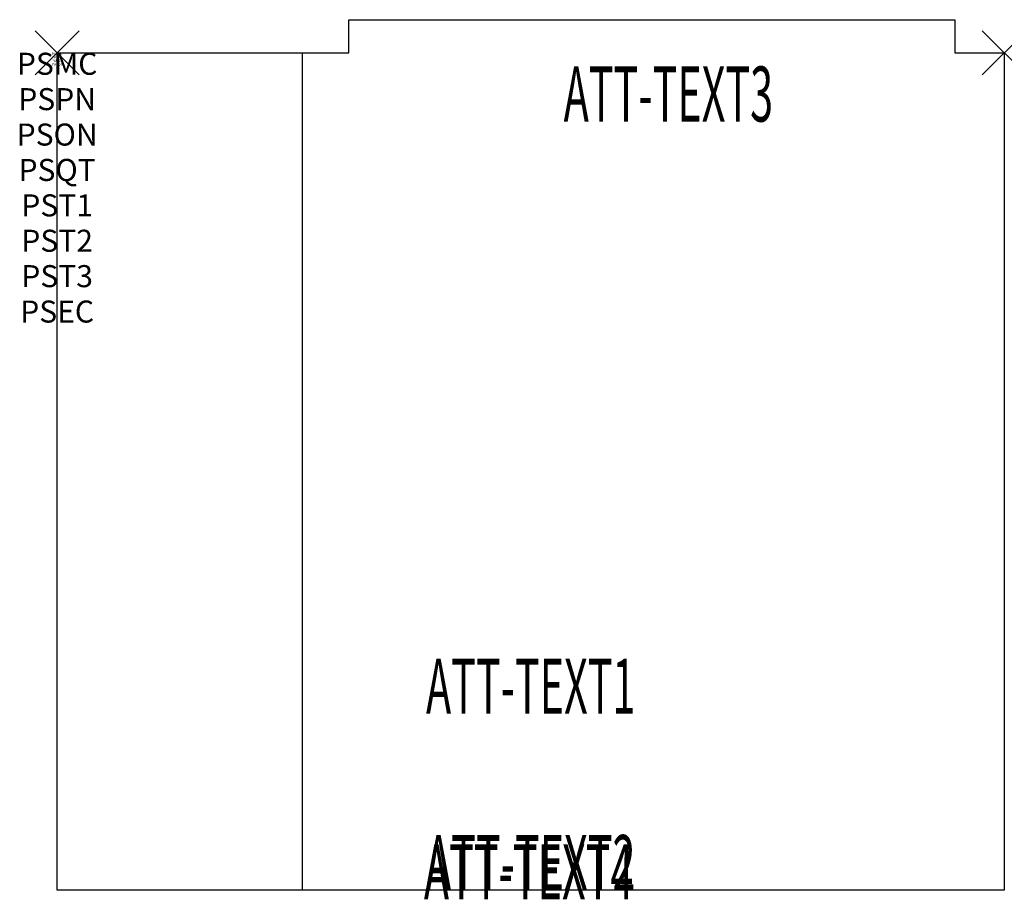
# Model space of a CAD drawing. Units: inches. Extents: x -1.7 to 43, y -38.4 to 1.5.
import ezdxf
from ezdxf.enums import TextEntityAlignment as Align

# ---------------------------------------------------------------- set-up
doc = ezdxf.new("R2010")
doc.units = ezdxf.units.IN
doc.header["$MEASUREMENT"] = 0
doc.header["$PDMODE"] = 3
doc.header["$PDSIZE"] = 1
for name, color, linetype in [('A-FURN-P-ATT', 7, 'Continuous'), ('A-FURN-P-PODIUM', 30, 'Continuous'), ('A-FURN-P-STORAGE-ATTTEXT1', 30, 'Continuous'), ('A-FURN-P-STORAGE-ATTTEXT2', 30, 'Continuous'), ('A-FURN-P-STORAGE-ATTTEXT3', 30, 'Continuous'), ('A-FURN-P-STORAGE-ATTTEXT4', 30, 'Continuous')]:
    doc.layers.add(name, color=color, linetype=linetype)
doc.styles.get("Standard").update_dxf_attribs({"font": 'arial.ttf'})

msp = doc.modelspace()

# ---------------------------------------------------------------- linework, layer by layer
at = {"layer": 'A-FURN-P-PODIUM'}
for p, q in [((13.25, 0), (13.25, 1.5)), ((13.25, 1.5), (40.75, 1.5)), ((40.75, 1.5), (40.75, 0)), ((0, 0), (13.25, 0)), ((0, -38), (0, 0)), ((40.75, 0), (43, 0)), ((43, 0), (43, -38)), ((11.125, 0), (11.125, -38)), ((43, -38), (0, -38))]:
    msp.add_line(p, q, dxfattribs=at)
for p in [(0, 0), (43, 0)]:
    msp.add_point(p, dxfattribs=at)

# ---------------------------------------------------------------- texts
at = {"layer": 'A-FURN-P-ATT', "flags": 1}
for tag, text, height, p in [('PSMC', 'FFM', 1, (0, 0)), ('FWDMC', 'FFM', 0.1, (0, 0)), ('FWDPN', '566200000', 0.1, (0, -0.161)), ('FWDSX', '', 0.1, (0, -0.321)), ('FWDQT', '1', 0.1, (0, -0.482)), ('PSPN', '566200000', 1, (0, -1.606)), ('PSON', '.', 1, (0, -3.213)), ('PSQT', '1', 1, (0, -4.819)), ('PST1', '.', 1, (0, -6.426)), ('PST2', '.', 1, (0, -8.032)), ('PST3', '.', 1, (0, -9.638)), ('PSEC', '.', 1, (0, -11.245))]:
    msp.add_attdef(tag, text=text, height=height, dxfattribs=at).set_placement(p, align=Align.TOP_CENTER)
at = {"layer": 'A-FURN-P-STORAGE-ATTTEXT1', "width": 0.55}
msp.add_attdef('ATT-TEXT1', text='566200000', height=2.5, dxfattribs=at).set_placement((21.5, -30), align=Align.CENTER)
at = {"layer": 'A-FURN-P-STORAGE-ATTTEXT2', "width": 0.55}
msp.add_attdef('ATT-TEXT2', text='43x38', height=2.5, dxfattribs=at).set_placement((21.5, -38), align=Align.CENTER)
at = {"layer": 'A-FURN-P-STORAGE-ATTTEXT3', "width": 0.55}
msp.add_attdef('ATT-TEXT3', text='48H', height=2.5, dxfattribs=at).set_placement((32.503, -3.123), align=Align.RIGHT)
at = {"layer": 'A-FURN-P-STORAGE-ATTTEXT4', "width": 0.55}
msp.add_attdef('ATT-TEXT4', text='PODIUM', height=2.5, dxfattribs=at).set_placement((26.158, -38.417), align=Align.RIGHT)

doc.saveas('drawing.dxf')
